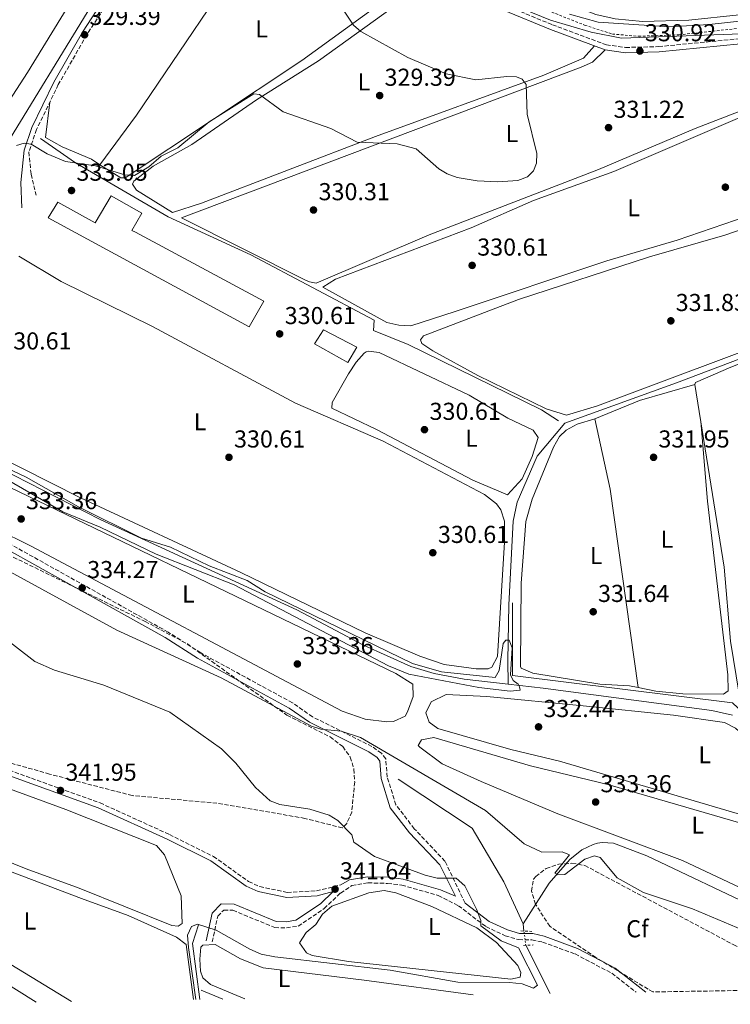
# Model space of a CAD drawing. Units: metres. Extents: x 614994 to 618466, y 4685425 to 4687797.
# Drawn here: x 615648 to 615939, y 4685434 to 4685837 of the extents above; entities that cross this region are included whole.
import ezdxf
from ezdxf.enums import TextEntityAlignment as Align

# ---------------------------------------------------------------- set-up
doc = ezdxf.new("R2010")
doc.units = ezdxf.units.M
doc.header["$MEASUREMENT"] = 0
for name, pattern in [('DGN Style 2', [1.7399219301090239, 1.043953158065414, -0.6959687720436097]), ('DGN Style 3', [2.435890702152634, 1.739921930109024, -0.6959687720436097]), ('DGN Style 5', [1.217945351076317, 0.5219765790327072, -0.6959687720436097])]:
    doc.linetypes.add(name, pattern=pattern)
for name, color, linetype, lineweight in [('Acequia de obra no vista', 4, 'DGN Style 5', 0), ('Acequia sin especificar', 4, 'Continuous', 0), ('Camino', 7, 'DGN Style 3', 0), ('Conducción sin especificar', 7, 'Continuous', 13), ('Cota de punto acotado terreno', 7, 'Continuous', 0), ('Curva de nivel intermedia', 30, 'Continuous', 0), ('Etiqueta de uso rústico', 92, 'Continuous', 0), ('Etiqueta de zona arbolada', 92, 'Continuous', 0), ('Línea de asfalto', 7, 'Continuous', 13), ('Línea de cambio de uso (parcela vista)', 92, 'Continuous', 0), ('Línea de cuneta (fondo)', 4, 'DGN Style 2', 0), ('Margen derecho', 7, 'Continuous', 0), ('Nave industrial', 1, 'Continuous', 13), ('pavimentado', 23, 'Continuous', 0), ('Pontón-alcantarilla (pasos de agua)', 1, 'DGN Style 2', 0), ('Punto acotado terreno (símbolo)', 7, 'Continuous', 0), ('Tubería', 7, 'Continuous', 0), ('Zona arbolada', 92, 'DGN Style 3', 0)]:
    doc.layers.add(name, color=color, linetype=linetype, lineweight=lineweight)
doc.styles.add('Style-Arial', font='arial.ttf')

# ---------------------------------------------------------------- blocks, each defined once
blk = doc.blocks.new('5PATER')
at = {"layer": 'Punto acotado terreno (símbolo)', "linetype": 'Continuous', "lineweight": 0}
h = blk.add_hatch(color=51, dxfattribs=at)
edge = h.paths.add_edge_path()
edge.add_ellipse((0, 0), major_axis=(-0.1095731443231308, -0.1110710700762829), ratio=0.9994222409660317, start_angle=0, end_angle=360)

msp = doc.modelspace()

# ---------------------------------------------------------------- linework, layer by layer
at = {"layer": 'Acequia de obra no vista', "color": 4, "linetype": 'DGN Style 5', "lineweight": 0, "extrusion": (-0.01503770582444642, 0.117093602671059, 0.9930070269726441), "elevation": 539713.2292226759, "flags": 128}
msp.add_lwpolyline([(-1207665.076877985, -4536854.941986013), (-1207665.076877985, -4536860.871412628)], dxfattribs=at)
at = {"layer": 'Acequia sin especificar', "color": 4, "linetype": 'Continuous', "lineweight": 0, "extrusion": (-0.01533400390725645, 0.1174261875816513, 0.9929632212696556), "elevation": 541089.0526953178, "flags": 128}
msp.add_lwpolyline([(-1217366.188873461, -4534103.447596298), (-1217366.188873461, -4534106.403099639)], dxfattribs=at)
at = {"layer": 'Acequia sin especificar', "color": 4, "linetype": 'Continuous', "lineweight": 0, "extrusion": (0.0181132491722624, -0.03579221464876894, 0.999195089847303), "elevation": -156208.6338154874, "flags": 128}
msp.add_lwpolyline([(2665163.707997574, 3899397.305305745), (2665163.707997574, 3899375.118809852)], dxfattribs=at)
at = {"layer": 'Acequia sin especificar', "color": 4, "linetype": 'Continuous', "lineweight": 0, "extrusion": (-0.02515758140514085, 0.01061380287043947, 0.9996271521354705), "elevation": 34579.13279738373, "flags": 128}
msp.add_lwpolyline([(-4556309.127044475, -1253511.258546288), (-4556309.127044474, -1253520.780652148)], dxfattribs=at)
at = {"layer": 'Acequia sin especificar', "color": 4, "linetype": 'Continuous', "lineweight": 0}
for points in [[(615606.5499999998, 4685726.119999999, 328.8300000000018), (615613.04, 4685734.850000001, 328.7200000000012), (615636.3899999997, 4685776.439999999, 328.5899999999965), (615681.4400000004, 4685849.949999999, 328.5599999999977), (615698.6500000004, 4685876.730000001, 328.1999999999971)], [(615847.6500000004, 4685565.230000001, 331.0500000000029), (615829.6100000005, 4685567.24, 331.0800000000018), (615817.4600000001, 4685569.65, 331.2100000000065), (615807.8700000001, 4685572.470000001, 330.9600000000065), (615788.4900000002, 4685581.210000001, 330.9499999999971), (615761.1699999999, 4685595.65, 330.9499999999971), (615680.7000000002, 4685632.600000001, 331.1000000000058), (615645.5800000001, 4685650.529999999, 331.2100000000065), (615598.0599999996, 4685673.58, 330.5299999999988), (615589.1100000005, 4685678.92, 330.0399999999936), (615588.4900000002, 4685683.58, 329.7700000000041), (615589.8399999999, 4685688.380000001, 329.3999999999942), (615594.1799999997, 4685702.970000001, 329.1199999999953), (615600.0999999996, 4685715.800000001, 328.929999999993), (615605.25, 4685724.380000001, 328.8500000000058), (615606.5499999998, 4685726.119999999, 328.8300000000018)], [(616000.3899999997, 4685720.279999999, 331.2899999999936), (615916.5, 4685688.539999999, 331), (615870.7999999998, 4685671.970000001, 331.8399999999965), (615859.5899999999, 4685658.439999999, 329.8699999999953), (615851.3499999996, 4685639.640000001, 329.4799999999959), (615849.7300000006, 4685631.9, 329.6100000000006), (615847.9000000004, 4685597.710000001, 329.8699999999953), (615847.5999999996, 4685574.970000001, 329.8699999999953), (615847.6500000004, 4685565.230000001, 331.0500000000029)], [(615939.4800000006, 4685552.51, 332.0500000000029), (615930.9800000006, 4685554.480000001, 331.7400000000052), (615862.0700000003, 4685563.619999999, 331.0299999999988), (615847.6500000004, 4685565.230000001, 331.0500000000029)], [(615853.7699999996, 4685467.180000001, 338.3899999999995), (615845.9100000003, 4685484.34, 338.0200000000041), (615832.9900000002, 4685506.359999999, 336.820000000007), (615802.6799999997, 4685526.41, 336.0299999999988)], [(615853.7699999996, 4685467.180000001, 338.3899999999995), (615864.5099999999, 4685483.810000001, 336.2700000000041), (615872.8899999997, 4685493.5, 335.6600000000035), (615877.8499999996, 4685497.470000001, 335.3800000000047), (615882.4100000003, 4685499.66, 334.9600000000065), (615884.2800000003, 4685500.199999999, 334.7200000000012), (615886.1399999997, 4685500.449999999, 334.0599999999977), (615890.7400000002, 4685500.15, 333.929999999993), (615904.3700000001, 4685495.07, 333.8000000000029), (615950.8799999999, 4685472.92, 333.929999999993)]]:
    msp.add_polyline3d(points, dxfattribs=at)
at = {"layer": 'Camino', "color": 7, "linetype": 'DGN Style 3', "lineweight": 0}
for points in [[(615731.129999999, 4685890.530000002, 329.9799999999959), (615865.7699999996, 4685834.949999999, 330.3000000000031), (615887.8900000012, 4685826.739999999, 331.0700000000072), (615895.75, 4685825.66, 330.9400000000023), (615909.2800000019, 4685826.010000004, 331.0800000000018), (615950.9299999999, 4685830.059999999, 331.1999999999972), (615975.2199999974, 4685831.030000002, 331.7299999999959), (615997.850000001, 4685830.91, 331.4600000000065), (616029.2399999973, 4685833.220000001, 331.6000000000059), (616047.6700000009, 4685835.330000003, 331.320000000007), (616069.1000000017, 4685839.899999999, 331.9900000000052)], [(615701.9299999987, 4685890.359999999, 329.8899999999995), (615703.0799999975, 4685886.330000003, 329.6300000000046), (615703.7399999968, 4685878.820000002, 329.7599999999949), (615702.2699999984, 4685874, 329.7599999999949), (615694.0899999999, 4685859.840000001, 329.7599999999949), (615675.2800000008, 4685830.899999999, 329.7599999999949), (615663.6099999986, 4685810.480000001, 329.6300000000046), (615654.7100000004, 4685792.080000003, 329.8899999999995), (615651.5499999998, 4685782.940000001, 330.4199999999982), (615652.4699999985, 4685773.820000002, 331.1999999999972), (615654.5100000014, 4685765.239999998, 331.0700000000072)], [(615830.0300000012, 4685475.7, 340.0500000000029), (615821.8299999982, 4685492.830000003, 339.5899999999965), (615809.260000002, 4685506.100000003, 338.4100000000035), (615801.7299999994, 4685515.850000002, 337.3600000000007), (615798.229999999, 4685527.190000002, 336.3099999999977), (615797.5699999997, 4685534.690000001, 335.3999999999942), (615795.8299999986, 4685537.04, 335.270000000004), (615791.9200000014, 4685539.739999998, 335.5299999999988), (615767.6200000006, 4685551.870000003, 335.0000000000001), (615759.4100000008, 4685557.630000001, 334.7400000000052), (615721.8799999976, 4685578.010000004, 334.2200000000011), (615708.5899999995, 4685586.520000001, 334.4799999999959), (615591.0100000021, 4685651.950000001, 333.5599999999978)], [(615638.949999998, 4685531.690000001, 341.7799999999988), (615680.670000002, 4685516.670000004, 341.9100000000036), (615709.109999998, 4685503.730000001, 341.9100000000036), (615727.0499999998, 4685494.790000001, 341.1999999999971), (615741.4800000001, 4685484.510000004, 340.6000000000059), (615746.0100000009, 4685482.430000001, 340.520000000004), (615757.2299999992, 4685480.09, 340.4600000000065), (615769.23, 4685480.690000001, 340.1699999999982), (615779.2300000001, 4685483.109999999, 340.6399999999995)], [(615726.6099999994, 4685459.780000002, 339.7899999999937), (615728.8299999969, 4685470.32, 340.3999999999941), (615731.329999998, 4685472.840000002, 340.3999999999941), (615735.0199999983, 4685472.760000003, 340.3999999999941), (615752.1599999998, 4685465.670000004, 340.3999999999941), (615756.9600000009, 4685465.57, 340.3999999999941), (615761.7600000021, 4685466.27, 340.5500000000029), (615772.4100000005, 4685473.440000002, 340.6999999999972), (615779.0699999991, 4685479.79, 340.6999999999972), (615783.7399999985, 4685482.859999999, 340.5500000000029), (615790.339999999, 4685483.970000001, 340.3999999999941), (615798.3399999987, 4685483.74, 340.0899999999966), (615804.1700000003, 4685483.020000001, 340.0899999999966), (615819.07, 4685478.830000003, 340.0899999999966), (615827.2899999986, 4685474.63, 340.0899999999966), (615838.600000001, 4685466.050000001, 339.7899999999937), (615846.4599999998, 4685462.340000001, 339.4900000000051), (615852.010000002, 4685460.74, 339.3300000000017), (615857.4300000002, 4685460.7, 339.3300000000017), (615861.7399999973, 4685459.730000002, 339.1100000000007), (615875.0700000002, 4685454.88, 338.7299999999959), (615890.0500000003, 4685447, 338.6499999999941), (615900.0700000006, 4685439.24, 338.929999999993)]]:
    msp.add_polyline3d(points, dxfattribs=at)
at = {"layer": 'Conducción sin especificar', "color": 7, "linetype": 'Continuous', "lineweight": 13, "extrusion": (-0.02863869288655245, -0.003779409384869409, 0.9995826835907329), "elevation": -35001.88284763334, "flags": 128}
msp.add_lwpolyline([(-4564603.96059713, 1222943.821698125), (-4564627.119666628, 1222943.821698125), (-4564634.30873353, 1222947.283463147)], dxfattribs=at)
at = {"layer": 'Curva de nivel intermedia', "color": 30, "linetype": 'Continuous', "lineweight": 0, "flags": 128}
for points, elevation in [([(615829.7600000009, 4685851.26), (615865.0099999995, 4685836.81), (615881.6100000005, 4685831.880000001), (615894.010000001, 4685829.519999998), (615965.8000000007, 4685832.07), (616003.3700000017, 4685836.439999999), (616033.0999999996, 4685838.49)], 330.0000000000001), ([(616000.9900000013, 4685842.88), (615929.9000000014, 4685835.079999999), (615913.6500000015, 4685834.039999997), (615884.5200000005, 4685836), (615872.8300000007, 4685839.310000001)], 330.0000000000001), ([(615705.6700000003, 4685781.140000001), (615712.5500000002, 4685784.66), (615725.2700000005, 4685795.250000001), (615743.6200000015, 4685806.750000001), (615745.9100000003, 4685806.390000001), (615755.5800000018, 4685799.380000001), (615775.0500000003, 4685792.579999999), (615785.9500000012, 4685786.869999998), (615802.2400000013, 4685786.300000001), (615809.9900000007, 4685784.180000001), (615819.3000000002, 4685775.970000001), (615822.7600000004, 4685773.970000001), (615826.8000000014, 4685772.489999999), (615834.9599999998, 4685771.090000001), (615843.4600000002, 4685770.750000001), (615851.6299999999, 4685771.31), (615855.5500000003, 4685772.800000001), (615858.0200000004, 4685775.199999998), (615859.2400000006, 4685778.319999999), (615859.3500000001, 4685782.32), (615855.5200000012, 4685798.349999999), (615854.9900000015, 4685810.51), (615853.4500000015, 4685812.630000001), (615851.0800000001, 4685813.609999998), (615847.0900000002, 4685813.81), (615834.4700000003, 4685812.430000001), (615822.2800000019, 4685814.92), (615806.6600000003, 4685821.51), (615787.3500000006, 4685832.149999999), (615784.3399999996, 4685834.789999999), (615779.6900000006, 4685841.74)], 330.0000000000001), ([(615646.5600000009, 4685785.519999999), (615649.5800000007, 4685786.560000001), (615652.54, 4685786.16), (615659.0700000012, 4685782.17), (615666.5400000013, 4685779.019999999), (615678.8300000002, 4685777.199999999), (615690.7599999993, 4685773.569999999), (615694.7600000004, 4685773.359999999), (615700.6800000013, 4685776.899999999), (615705.6700000003, 4685781.140000001)], 330.0000000000001), ([(615640.1900000006, 4685650.27), (615665.4100000003, 4685635.699999999), (615680.7500000002, 4685629.519999999), (615703.6800000009, 4685618.430000001), (615735.5800000015, 4685605.81), (615798.740000001, 4685572.699999998), (615807.1000000006, 4685569.32), (615835.74, 4685563.82), (615848.4600000003, 4685562.329999999), (615852.5799999997, 4685562.760000001), (615852.2800000003, 4685564.2), (615851.820000002, 4685565.25), (615849.6800000007, 4685566.679999999), (615848.6700000004, 4685569.090000001), (615849.3800000013, 4685580.069999999), (615848.0900000016, 4685583.259999999), (615846.660000001, 4685583.230000001), (615845.5700000003, 4685581.84), (615843.980000001, 4685570.840000001), (615842.4100000019, 4685567.939999999), (615820.390000001, 4685570.25), (615808.4900000008, 4685573.749999999), (615748.2200000014, 4685603.019999999), (615740.9500000004, 4685607.609999999), (615725.2700000005, 4685613.699999998), (615709.4900000002, 4685621.32), (615697.6600000015, 4685624.939999999), (615671.9200000013, 4685637.82), (615650.4900000005, 4685649.939999999), (615604.9800000021, 4685671.399999999)], 330.0000000000001), ([(615636.240000001, 4685615.260000001), (615687.5300000019, 4685587.329999999), (615730.2200000016, 4685567.779999998), (615767.2000000003, 4685548.09), (615771.0300000014, 4685546.779999998), (615779.3399999996, 4685545.970000001), (615787.2200000009, 4685543.399999999), (615838.44, 4685513.600000001), (615854.2100000015, 4685499.949999999), (615861.5200000005, 4685496.55), (615869.7400000015, 4685496.619999999), (615872.8100000004, 4685495.449999998), (615866.7599999999, 4685487.939999999), (615868.0300000015, 4685487.260000001), (615870.800000001, 4685487.390000001), (615879.0399999998, 4685493.619999999), (615883.0499999998, 4685494.980000001), (615885.3200000008, 4685494.310000001), (615892.2699999999, 4685485.990000002), (615903.0400000013, 4685480.060000001), (615923.1199999999, 4685473.319999999), (615954.1799999999, 4685460.239999999)], 334.9999999999999), ([(615610.6100000002, 4685608.09), (615654.0100000007, 4685574.449999998), (615662.0900000009, 4685570.930000001), (615682.2300000021, 4685564.88), (615709.250000001, 4685553.84), (615730.3700000013, 4685538.789999999), (615736.2200000007, 4685532.960000001), (615744.3300000001, 4685522.980000001), (615750.2700000011, 4685517.539999999), (615754.2400000007, 4685515.970000002), (615766.4600000004, 4685514.069999999), (615774.4600000002, 4685511.659999999), (615778.040000001, 4685509.480000001), (615783.7100000016, 4685503.579999999), (615784.5200000008, 4685500.56), (615792.9200000005, 4685494.690000001), (615813.700000001, 4685487.140000001), (615818.6000000006, 4685485.949999998), (615826.4100000003, 4685485.880000002), (615829.9000000015, 4685482.800000002), (615834.780000001, 4685473.199999999), (615836.52, 4685468.51), (615836.52, 4685466.399999999), (615844.77, 4685460.199999999), (615851.8900000014, 4685457.350000001), (615859.700000001, 4685442.119999999), (615858.0400000003, 4685440.84), (615853.3799999999, 4685442.659999999), (615848.1800000009, 4685443.149999999), (615827.0600000008, 4685443.33), (615799.4200000004, 4685448.21), (615752.2600000004, 4685453.679999999), (615746.6400000011, 4685454.819999999), (615742.0400000011, 4685456.779999999), (615728.1699999997, 4685464.569999998), (615720.6100000002, 4685467.029999999), (615718.050000001, 4685466.119999998), (615716.530000001, 4685462.600000001), (615716.900000002, 4685457.579999999), (615719.9300000007, 4685436.24)], 340.0000000000001)]:
    msp.add_lwpolyline(points, dxfattribs=dict(at, elevation=elevation))
at = {"layer": 'Línea de asfalto', "color": 7, "linetype": 'Continuous', "lineweight": 13}
msp.add_polyline3d([(615701.8000000013, 4685916.510000002, 329.7599999999949), (615718.2800000012, 4685909.66, 329.8300000000019), (615758.7100000011, 4685891.360000002, 329.8300000000019), (615827.4200000007, 4685862.469999999, 330.3500000000058), (615851.5100000014, 4685851.550000003, 330.5299999999989), (615883.5399999992, 4685839.210000002, 330.6199999999954), (615891.4299999995, 4685837.330000003, 330.6199999999954), (615902.6900000003, 4685836.290000001, 330.699999999997), (615921.6499999991, 4685836.870000003, 330.6199999999954), (616065.8000000004, 4685852.180000001, 331.8000000000029), (616113.6299999988, 4685856.34, 331.5299999999989), (616186.1299999993, 4685863.969999999, 331.8699999999953), (616202.0799999972, 4685864.840000001, 331.9299999999931), (616213.100000001, 4685862.390000001, 331.9299999999931), (616222.6000000006, 4685858.300000001, 332.1499999999942), (616235.4499999986, 4685848.220000001, 332.2700000000041), (616300.9400000015, 4685791.370000003, 333.0899999999966), (616328.9599999995, 4685769.820000002, 333.3399999999965)], dxfattribs=at)
at = {"layer": 'Línea de cambio de uso (parcela vista)', "color": 92, "linetype": 'Continuous', "lineweight": 0, "extrusion": (-0.0801620376709242, 0.1989930257877683, 0.9767168593836568), "elevation": 883369.3197183333, "flags": 128}
msp.add_lwpolyline([(-2322117.593717463, -4020233.794633124), (-2322137.344332643, -4020233.794633124), (-2322160.792159243, -4020231.463983492)], dxfattribs=at)
at = {"layer": 'Línea de cambio de uso (parcela vista)', "color": 92, "linetype": 'Continuous', "lineweight": 0, "extrusion": (-0.02098132918761658, 0.0002482609573445063, 0.9997798368601049), "elevation": -11427.78887122829, "flags": 128}
msp.add_lwpolyline([(-4692632.748399111, 560284.3312781394), (-4692603.9953114, 560291.0034102651), (-4692522.983115656, 560303.3945127848)], dxfattribs=at)
at = {"layer": 'Línea de cambio de uso (parcela vista)', "color": 92, "linetype": 'Continuous', "lineweight": 0, "elevation": 331.4600000000065, "flags": 128}
msp.add_lwpolyline([(615900.8490000004, 4685563.8369), (615900.8499999996, 4685563.83)], dxfattribs=at)
at = {"layer": 'Línea de cambio de uso (parcela vista)', "color": 92, "linetype": 'Continuous', "lineweight": 0}
for points in [[(615518.5809000004, 4685775.611099999, 329.4710999999952), (615522.0700000003, 4685773.949999999, 329.4600000000065), (615546.54, 4685760.07, 329.8500000000058), (615589.2800000003, 4685737.390000001, 329.4499999999971), (615592.29, 4685736.100000001, 329.4499999999971), (615597.2999999998, 4685735.65, 329.4499999999971), (615606.4000000004, 4685739.720000001, 329.4499999999971), (615609.1799999997, 4685743.9, 329.4499999999971), (615634.6600000003, 4685790.350000001, 329.320000000007), (615651.0599999996, 4685815.430000001, 328.7899999999936), (615694.1200000001, 4685885.779999999, 329.1699999999983), (615695.3200000003, 4685887.880000001, 329.1900000000023), (615695.4500000002, 4685892.41, 329.1900000000023), (615692.9699999997, 4685896.74, 329.1900000000023), (615688.25, 4685901.16, 329.1900000000023), (615675.04, 4685910.4, 329.4499999999971), (615642.6700999998, 4685924.530300001, 329.2663999999932)], [(615680.6602999996, 4685777.7005, 329.9100000000035), (615695.5700000003, 4685798.01, 329.2799999999988), (615745.1600000003, 4685871.130000001, 328.9499999999971), (615750.29, 4685880.310000001, 330.0299999999988)], [(615812.2400000002, 4685854.74, 330.1699999999983), (615793.5199999996, 4685842.350000001, 329.6999999999971), (615763.2699999996, 4685820.390000001, 329.5200000000041), (615691, 4685772.34, 329.9100000000035), (615689.2300000006, 4685772.33, 329.9100000000035), (615680.6602999996, 4685777.7005, 329.9100000000035)], [(615883.0099999999, 4685826.27, 330.9199999999983), (615878.5, 4685821.27, 330.2599999999948), (615862.29, 4685814.380000001, 329.8899999999995), (615793.3899999997, 4685789.300000001, 330), (615722.1299999999, 4685761.92, 330.1300000000047), (615710.3600000005, 4685758.180000001, 330.6600000000035), (615695.6600000003, 4685767.26, 330.6600000000035), (615694.0199999996, 4685769.77, 330.6600000000035), (615694.4900000002, 4685771.01, 330.5299999999988), (615702.4800000006, 4685777.050000001, 330.4199999999983), (615718.2000000002, 4685785.949999999, 330), (615744.6600000003, 4685804.210000001, 329.6100000000006), (615770.04, 4685820.230000001, 329.4700000000012), (615815.8300000001, 4685853.25, 330.179999999993)], [(615962.7999999998, 4685828.4, 331.4600000000065), (615965.5499999998, 4685824.32, 331.1900000000023), (615967.5499999998, 4685819.720000001, 331.1900000000023), (615968.7300000006, 4685811.41, 331.1900000000023), (615966.8600000005, 4685809.060000001, 331.0599999999977), (615924.2100000001, 4685792.560000001, 331.0599999999977), (615884.6500000004, 4685775.699999999, 330.8000000000029), (615815.3899999997, 4685749, 330.6699999999983), (615769.1399999997, 4685729.199999999, 330.6699999999983), (615766.3899999997, 4685729.74, 330.6699999999983), (615764.5, 4685730.59, 330.6699999999983), (615714.0199999996, 4685755.939999999, 330.5399999999936), (615877.5599999996, 4685817.65, 330.0099999999948), (615882.1900000004, 4685819.710000001, 330.0299999999988), (615887.3700000001, 4685824.65, 331.070000000007)], [(615807.8700000001, 4685711.850000001, 330.679999999993), (615802.9299999997, 4685712.08, 330.679999999993), (615798.04, 4685713.16, 330.679999999993), (615771.9000000004, 4685727.630000001, 330.5500000000029), (615777.0899999999, 4685730.92, 330.679999999993), (615832.4900000002, 4685751.949999999, 330.5500000000029), (615858.04, 4685763.109999999, 330.5500000000029), (615890.9800000006, 4685774.930000001, 331.1999999999971), (615952.9600000001, 4685801.550000001, 331.070000000007), (615965.6100000005, 4685806.17, 330.8099999999977), (615969.8300000001, 4685806.730000001, 331.1999999999971), (615971.1500000004, 4685806.16, 331.4600000000065), (615973.5, 4685801.74, 331.4600000000065), (615980.2100000001, 4685780.539999999, 331.5899999999965), (615981.2599999999, 4685774.109999999, 331.5899999999965), (615980.9100000003, 4685772.109999999, 331.5899999999965), (615978.5700000003, 4685768.779999999, 331.3300000000018), (615974.0999999996, 4685766.529999999, 331.2100000000065), (615916.8300000001, 4685746.859999999, 330.679999999993), (615888.0599999996, 4685738.359999999, 330.5399999999936), (615826.0300000003, 4685717.65, 330.1499999999942), (615807.8700000001, 4685711.850000001, 330.679999999993)], [(615680.6602999996, 4685777.7005, 329.9100000000035), (615677.1200000001, 4685779.92, 329.9100000000035), (615665.2100000001, 4685785.039999999, 330.1699999999983), (615658.3300000001, 4685788.890000001, 329.7799999999988), (615660.1600000003, 4685803.34, 329.7299999999959)], [(615871.5999999996, 4685675.220000001, 331.7299999999959), (615863.2400000002, 4685677.789999999, 331.7299999999959), (615835.2300000006, 4685691.430000001, 331.7299999999959), (615816.7999999998, 4685701.529999999, 331.7299999999959), (615812.3200000003, 4685704.51, 331.7299999999959), (615811.7999999998, 4685706.130000001, 331.8600000000006), (615813.0499999998, 4685707.66, 331.8600000000006), (615851.9600000001, 4685722.560000001, 331.5500000000029), (615905.5099999999, 4685740, 331.070000000007), (615936.3300000001, 4685748.82, 331.1999999999971), (615969.6799999997, 4685760.279999999, 331.5599999999977), (615974.8899999997, 4685761.810000001, 331.7299999999959), (615979.4299999997, 4685761.850000001, 331.9900000000052), (615984.1600000003, 4685760.09, 332.1100000000006), (615991.1200000001, 4685738.949999999, 332.6999999999971), (615993.2300000006, 4685722.58, 332.7700000000041), (615991.9500000002, 4685720.279999999, 332.7700000000041), (615984.2800000003, 4685716.02, 332.3800000000047), (615965.3600000005, 4685709.529999999, 331.9900000000052), (615884.2100000001, 4685679.08, 331.5899999999965), (615871.5999999996, 4685675.220000001, 331.7299999999959)], [(615623.9699999997, 4685665.949999999, 330.9400000000023), (615672.75, 4685641.41, 330.6600000000035), (615738.2699999996, 4685610.930000001, 330.9400000000023), (615789.1399999997, 4685586.289999999, 330.4900000000052), (615811.5999999996, 4685576.689999999, 330.2700000000041), (615821.4400000004, 4685573.310000001, 330.2799999999988), (615834.54, 4685571.529999999, 330.1499999999942), (615839.5199999996, 4685571.550000001, 330.1499999999942), (615841.04, 4685572.15, 330.1499999999942), (615843.3399999999, 4685576.5, 330.1499999999942), (615846.1799999997, 4685623.310000001, 330.4199999999983), (615846.1600000003, 4685631.970000001, 330.4199999999983), (615844.6900000004, 4685636.49, 330.4199999999983), (615842.8799999999, 4685639.01, 330.4199999999983), (615837.9299999997, 4685642.76, 330.4199999999983), (615796.4800000006, 4685664.600000001, 330.5500000000029), (615760.6100000005, 4685680.220000001, 330.5500000000029), (615702.1900000004, 4685711.550000001, 330.5500000000029), (615664.8300000001, 4685729.99, 330.679999999993), (615647.4199999999, 4685740.289999999, 331.070000000007)], [(615924.0099999999, 4685687.850000001, 331.5599999999977), (615924.2999999998, 4685688.680000001, 331.5599999999977), (615938.75, 4685694.930000001, 331.6600000000035), (615966.6600000003, 4685705.779999999, 332.2200000000012), (615971.5199999996, 4685706.9, 332.6000000000058), (615974.4400000004, 4685706.930000001, 332.6100000000006), (615975.0599999996, 4685705.640000001, 332.6100000000006), (615975.3499999996, 4685702.859999999, 332.6100000000006), (615973.8499999996, 4685665.039999999, 332.6100000000006), (615971.54, 4685638.859999999, 332.6100000000006), (615967.5300000003, 4685547.619999999, 332.6999999999971), (615967.1500000004, 4685542.390000001, 332.6100000000006), (615966.0099999999, 4685539.59, 332.3500000000058), (615962.7199999997, 4685541.09, 332.3500000000058), (615950.1100000005, 4685550.180000001, 332.5), (615945.8700000001, 4685554.380000001, 332.4799999999959), (615943.1100000005, 4685558.600000001, 332.3800000000047), (615942.2300000006, 4685561.100000001, 332.3500000000058), (615938.6699999999, 4685582.890000001, 332.3500000000058), (615936.0800000001, 4685613.130000001, 332.3500000000058), (615924.0099999999, 4685687.850000001, 331.5599999999977)], [(615847.4199999999, 4685642.74, 330.9400000000023), (615833.1600000003, 4685648.609999999, 330.9400000000023), (615793.8099999996, 4685669.42, 330.5500000000029), (615775.4800000006, 4685678.08, 330.5500000000029), (615775.6799999997, 4685680.51, 330.5500000000029), (615782.3499999996, 4685692.119999999, 330.5099999999948), (615785.5099999999, 4685696.930000001, 330.4100000000035), (615788.79, 4685700.630000001, 330.2899999999936), (615789.5700000003, 4685701.189999999, 330.2799999999988), (615790.5899999999, 4685701.480000001, 330.2799999999988), (615794.8499999996, 4685700.869999999, 330.2799999999988), (615831.6699999999, 4685683.449999999, 330.2799999999988), (615847.6100000005, 4685674.060000001, 330.2799999999988), (615857.8799999999, 4685669.130000001, 330.2799999999988), (615859.9299999997, 4685666.180000001, 330.5500000000029), (615857.5499999998, 4685658.310000001, 330.5500000000029), (615853.3799999999, 4685649.230000001, 330.5399999999936), (615847.4199999999, 4685642.74, 330.9400000000023)], [(615900.8490000004, 4685563.8369, 331.4581000000035), (615897.3300000001, 4685564.539999999, 331.3300000000018), (615885.1900000004, 4685565.210000001, 330.929999999993), (615857.79, 4685569.75, 330.929999999993), (615852.9500000002, 4685571.800000001, 330.679999999993), (615852.6900000004, 4685572.51, 330.6699999999983), (615852.9500000002, 4685606.560000001, 330.6699999999983), (615854.9400000004, 4685631.789999999, 330.6699999999983), (615857.54, 4685640.9, 330.6699999999983), (615866.1699999999, 4685662.17, 330.6699999999983), (615868.7000000002, 4685666.480000001, 330.6699999999983), (615871.4500000002, 4685669.15, 330.6699999999983), (615875.8600000005, 4685671.539999999, 330.6699999999983), (615883.0899999999, 4685673.82, 331.0599999999977)], [(615926.4600000001, 4685672.67, 331.7200000000012), (615929.3099999996, 4685640.100000001, 331.7200000000012), (615937.6100000005, 4685568.99, 331.8500000000058), (615937.7300000006, 4685562.52, 331.7200000000012), (615935.8200000003, 4685561.180000001, 331.7200000000012), (615919.1100000005, 4685561.279999999, 331.7200000000012), (615908.04, 4685562.4, 331.7200000000012), (615900.8490000004, 4685563.8369, 331.4581000000035)], [(615798.0700000003, 4685549.779999999, 332.9400000000023), (615789.2199999997, 4685550.859999999, 333.070000000007), (615779.7599999999, 4685554.199999999, 333.0800000000018), (615652.2400000002, 4685621.880000001, 332.9400000000023), (615638.3600000005, 4685628.57, 332.8000000000029), (615605.0199999996, 4685646.74, 333.1900000000023), (615583.5199999996, 4685659.42, 333.070000000007), (615585.2599999999, 4685664.460000001, 333.070000000007), (615588.2199999997, 4685666.680000001, 333.070000000007), (615591.2800000003, 4685667.539999999, 333.070000000007), (615594.9000000004, 4685667.550000001, 333.070000000007), (615599.6900000004, 4685666.109999999, 333.070000000007), (615612.6600000003, 4685660.619999999, 333.070000000007), (615801.7599999999, 4685569.59, 332.8000000000029), (615808.7000000002, 4685565.24, 332.9400000000023), (615808.7999999998, 4685560.230000001, 332.820000000007), (615806.4900000002, 4685553.92, 332.8000000000029), (615805.4800000006, 4685552.119999999, 332.9400000000023), (615800.8200000003, 4685549.960000001, 332.929999999993), (615798.0700000003, 4685549.779999999, 332.9400000000023)], [(615712.6799999997, 4685466.279999999, 341.1999999999971), (615710.0800000001, 4685466.480000001, 341.1999999999971), (615672.1600000003, 4685481.84, 341.1999999999971), (615650.5199999996, 4685489.65, 340.8000000000029), (615522.9000000004, 4685541.430000001, 341.5899999999965), (615522.2699999996, 4685545.91, 341.1999999999971), (615522.8700000001, 4685550.869999999, 341.070000000007), (615526.2199999997, 4685562.439999999, 341.1999999999971), (615527.8099999996, 4685563.960000001, 341.1999999999971), (615531.5, 4685563.880000001, 341.3300000000018), (615544.4000000004, 4685559.890000001, 341.3300000000018), (615602.9699999997, 4685538.390000001, 341.5899999999965), (615633.7999999998, 4685525.960000001, 341.1999999999971), (615666.6900000004, 4685513.980000001, 341.070000000007), (615703.79, 4685499.279999999, 341.1999999999971), (615707.0700000003, 4685495.480000001, 341.1999999999971), (615713.9199999999, 4685478.65, 341.1999999999971), (615714.2400000002, 4685467.289999999, 341.1999999999971), (615712.6799999997, 4685466.279999999, 341.1999999999971)], [(615989.4199999999, 4685499.5, 332.9400000000023), (615971.9600000001, 4685503.33, 332.8000000000029), (615868.7199999997, 4685533.730000001, 332.4100000000035), (615848.7800000003, 4685538.52, 332.2799999999988), (615818.9400000004, 4685547.039999999, 332.5399999999936), (615815.3600000005, 4685549.65, 332.5399999999936), (615814.0300000003, 4685553.57, 332.5399999999936), (615816.2100000001, 4685557.980000001, 332.5399999999936), (615822.29, 4685560.949999999, 332.5), (615838.9600000001, 4685560.24, 332.3300000000018), (615878.3399999999, 4685556.439999999, 332.25), (615915.3200000003, 4685552.560000001, 332.1399999999995), (615936.2199999997, 4685549.5, 332.4100000000035), (615940.7100000001, 4685547.300000001, 332.4100000000035), (615964.7800000003, 4685525.369999999, 332.3099999999977), (615988.3499999996, 4685501.730000001, 332.9400000000023), (615989.4199999999, 4685499.5, 332.9400000000023)], [(615986.8200000003, 4685463.33, 333.8500000000058), (615981.9600000001, 4685463.470000001, 333.8500000000058), (615919.04, 4685493.08, 334.2299999999959), (615867.9699999997, 4685512.180000001, 333.8500000000058), (615836.6699999999, 4685525.480000001, 333.5899999999965), (615820.6200000001, 4685532.699999999, 333.6199999999953), (615811.5599999996, 4685539.439999999, 333.9600000000065), (615810.8899999997, 4685540.189999999, 333.9799999999959), (615812.2599999999, 4685542.480000001, 333.9799999999959), (615817.2400000002, 4685543.430000001, 333.9799999999959), (615856.8700000001, 4685531.850000001, 333.8500000000058), (615888.5099999999, 4685524.16, 333.4600000000065), (615994.9299999997, 4685493.279999999, 333.7200000000012), (615995.5999999996, 4685489.630000001, 333.7200000000012), (615994.8700000001, 4685484.689999999, 333.7200000000012), (615989.7800000003, 4685465.76, 333.8699999999953), (615988.9699999997, 4685464.49, 333.8500000000058), (615986.8200000003, 4685463.33, 333.8500000000058)], [(615668.9900000002, 4685435.390000001, 340.3399999999965), (615583.1600000003, 4685487.630000001, 340.1499999999942), (615524.0199999996, 4685525.4, 340.8000000000029), (615521.2199999997, 4685528.380000001, 340.6699999999983), (615522.0099999999, 4685530.869999999, 340.6699999999983), (615524.2599999999, 4685532.359999999, 340.6699999999983), (615525.79, 4685532.710000001, 340.6699999999983), (615530.7300000006, 4685531.960000001, 340.6699999999983), (615543.79, 4685527.84, 340.6699999999983), (615590.0800000001, 4685509.07, 340.6699999999983), (615673.0599999996, 4685477.58, 340.7200000000012), (615692.2199999997, 4685470.67, 340.1499999999942), (615711.9600000001, 4685461.730000001, 340.1499999999942), (615715.9699999997, 4685458.789999999, 340.1499999999942), (615718.8899999997, 4685436.220000001, 340.2200000000012)], [(615602.7999999998, 4685434.289999999, 340.6699999999983), (615581.8899999997, 4685445.189999999, 340.5500000000029), (615543.2999999998, 4685466.220000001, 341.2100000000065), (615523.0300000003, 4685476.57, 341.0800000000018), (615508.9000000004, 4685485.119999999, 340.820000000007), (615507.6299999999, 4685488.539999999, 340.9499999999971), (615507.6600000003, 4685493.550000001, 340.8800000000047), (615512.3499999996, 4685517.800000001, 340.820000000007), (615514.5700000003, 4685518.539999999, 340.9499999999971), (615517.8099999996, 4685517.970000001, 341.0800000000018), (615526.9699999997, 4685513.77, 341.1900000000023), (615542.5199999996, 4685503.720000001, 341.2100000000065), (615571.3099999996, 4685487.27, 340.9100000000035), (615654.5999999996, 4685435.15, 340.9100000000035)], [(615796.9699999997, 4685480.789999999, 340.3000000000029), (615790.6500000004, 4685479.949999999, 340.3000000000029), (615775.4900000002, 4685474.369999999, 340.3000000000029), (615771.6399999997, 4685471.189999999, 340.1499999999942), (615768.9299999997, 4685466.930000001, 340.1499999999942), (615765.0199999996, 4685463.699999999, 340), (615762.3200000003, 4685459.480000001, 340), (615765.1500000004, 4685455.279999999, 340.1100000000006), (615767.4699999997, 4685454.199999999, 340.1499999999942), (615782.3200000003, 4685451.84, 340.2299999999959), (615848.7400000002, 4685444.51, 340.3699999999953), (615852.6399999997, 4685445.4, 340.3000000000029), (615852.8899999997, 4685447.27, 340.4499999999971), (615851.5999999996, 4685450.16, 340.3000000000029), (615842.8399999999, 4685459.630000001, 340.4499999999971), (615834.8099999996, 4685465.57, 340.4499999999971), (615816.4500000002, 4685474.230000001, 340.4499999999971), (615801.7800000003, 4685479.890000001, 340.3500000000058), (615796.9699999997, 4685480.789999999, 340.3000000000029)], [(615833.4000000004, 4685438.130000001, 339.6499999999942), (615788.7800000003, 4685444.210000001, 339.5399999999936), (615747.3700000001, 4685449.24, 340.1499999999942), (615738.0899999999, 4685452.949999999, 339.7700000000041), (615727.8499999996, 4685458.779999999, 339.8500000000058), (615722.75, 4685458.480000001, 339.6999999999971), (615721.9800000006, 4685457.680000001, 339.6900000000023), (615721.54, 4685452.82, 339.6900000000023), (615721.8499999996, 4685447.869999999, 339.6900000000023), (615722.7599999999, 4685445.109999999, 339.6900000000023), (615725.9000000004, 4685442.33, 339.6900000000023), (615739.9299999997, 4685436.57, 339.6300000000047)]]:
    msp.add_polyline3d(points, dxfattribs=at)
at = {"layer": 'Línea de cuneta (fondo)', "color": 4, "linetype": 'DGN Style 2', "lineweight": 0}
msp.add_polyline3d([(615702.54, 4685907.949999999, 328.4700000000012), (615746.4800000006, 4685889.82, 329.1199999999953), (615787.0700000003, 4685874, 329.1199999999953), (615810.1600000003, 4685863.100000001, 329.3800000000047), (615838.4800000006, 4685852.460000001, 329.5099999999948), (615859.0199999996, 4685842.689999999, 329.5099999999948), (615878.9800000006, 4685834.789999999, 329.5099999999948), (615890.3200000003, 4685831.16, 329.5099999999948), (615901.0300000003, 4685830.24, 329.6499999999942), (615917.5199999996, 4685830.82, 329.7799999999988), (616023.8799999999, 4685842.350000001, 329.9100000000035), (616136.7599999999, 4685851.4, 330.5599999999977), (616192.4100000003, 4685857.720000001, 330.8300000000018), (616207.8499999996, 4685857.51, 331.2200000000012), (616212.75, 4685856.27, 331.2200000000012), (616233.5099999999, 4685842.039999999, 331.7400000000052), (616253.1600000003, 4685822.060000001, 331.8699999999953), (616284.5999999996, 4685797.34, 332.0099999999948), (616321.6699999999, 4685765.789999999, 332.3999999999942)], dxfattribs=at)
at = {"layer": 'Margen derecho', "color": 7, "linetype": 'Continuous', "lineweight": 0}
for points in [[(615699.899999999, 4685917.31, 329.5000000000001), (615696.0799999969, 4685903.410000001, 330.1499999999942), (615701.0700000003, 4685885.960000001, 329.6300000000046), (615701.6700000016, 4685879.040000001, 329.7599999999949), (615700.3799999997, 4685874.82, 329.7599999999949), (615692.3500000008, 4685860.910000001, 329.7599999999949), (615673.5300000006, 4685831.970000001, 329.7599999999949), (615661.8000000004, 4685811.430000001, 329.6300000000046), (615652.8199999994, 4685792.860000002, 329.8899999999995), (615649.6200000008, 4685783.600000003, 330.4199999999982), (615648.260000002, 4685770.480000001, 331.3300000000017), (615648.6199999995, 4685760.13, 331.0700000000072)], [(616069.4799999995, 4685837.800000002, 331.9900000000052), (616048.0199999996, 4685833.220000001, 331.320000000007), (616029.4499999996, 4685831.090000002, 331.6000000000059), (615997.9299999991, 4685828.77, 331.4600000000065), (615975.2499999988, 4685828.899999999, 331.7299999999959), (615951.0799999975, 4685827.930000001, 331.1999999999972), (615909.4200000004, 4685823.870000003, 331.0800000000018), (615895.6299999994, 4685823.520000001, 330.9400000000023), (615887.3700000005, 4685824.649999999, 331.0700000000072), (615864.9899999973, 4685832.960000004, 330.3000000000031), (615730.4299999994, 4685888.510000004, 329.9799999999959)], [(615589.7699999994, 4685649.760000003, 333.5599999999978), (615707.2999999997, 4685584.360000002, 334.4799999999959), (615720.6000000013, 4685575.850000001, 334.2200000000011), (615758.0799999986, 4685555.480000001, 334.7400000000052), (615766.3299999987, 4685549.7, 335.0000000000001), (615790.6400000006, 4685537.57, 335.5299999999988), (615794.0499999993, 4685535.210000002, 335.270000000004), (615795.12, 4685533.760000004, 335.3999999999942), (615795.739999997, 4685526.7, 336.3099999999977), (615799.4600000007, 4685514.680000001, 337.3600000000007), (615807.350000001, 4685504.460000004, 338.4100000000035), (615819.7499999994, 4685491.370000001, 339.5899999999965), (615826.1900000012, 4685478.470000001, 340.0899999999966), (615819.9799999996, 4685481.170000002, 340.0899999999966), (615804.6700000009, 4685485.480000001, 340.0899999999966), (615798.5300000008, 4685486.239999999, 340.0899999999966), (615790.1700000013, 4685486.480000001, 340.3999999999941), (615782.8099999987, 4685485.24, 340.5500000000029), (615779.2300000001, 4685483.109999999, 340.6399999999995)], [(615638.3099999987, 4685529.680000001, 341.7799999999988), (615679.8799999985, 4685514.720000001, 341.9100000000036), (615708.1999999983, 4685501.830000003, 341.9100000000036), (615725.9699999979, 4685492.980000001, 341.1999999999971), (615740.4200000007, 4685482.680000001, 340.6000000000059), (615745.3500000014, 4685480.410000003, 340.520000000004), (615757.0700000006, 4685477.969999999, 340.4600000000065), (615769.5899999997, 4685478.600000001, 340.1699999999982), (615776.1299999978, 4685480.440000003, 340.6999999999972), (615770.8399999992, 4685475.390000002, 340.6999999999972), (615760.839999999, 4685468.660000001, 340.5500000000029), (615756.8099999991, 4685468.070000002, 340.3999999999941), (615752.6900000018, 4685468.160000001, 340.3999999999941), (615735.539999999, 4685475.250000001, 340.3999999999941), (615730.3099999987, 4685475.36, 340.3999999999941), (615726.5300000012, 4685471.559999999, 340.3999999999941), (615724.1700000009, 4685460.290000001, 339.7899999999937)], [(615830.0300000012, 4685475.7, 340.0500000000029), (615839.9100000008, 4685468.190000002, 339.7899999999937), (615847.3500000017, 4685464.690000001, 339.4900000000051), (615852.3699999996, 4685463.239999999, 339.3300000000017), (615857.7199999985, 4685463.200000001, 339.3300000000017), (615862.4499999981, 4685462.140000002, 339.1100000000007), (615876.0799999982, 4685457.170000004, 338.7299999999959), (615891.4099999993, 4685449.11, 338.6499999999941), (615904.0699999994, 4685439.300000003, 339.0099999999948)]]:
    msp.add_polyline3d(points, dxfattribs=at)
at = {"layer": 'Nave industrial', "color": 1, "linetype": 'Continuous', "lineweight": 13}
for points in [[(615697.7800000003, 4685757.939999999, 335.1600000000035), (615693.75, 4685750.730000001, 335.3000000000029), (615695.1500000004, 4685750.16, 335.9499999999971), (615747.6699999999, 4685721.859999999, 336.0800000000018), (615741.6399999997, 4685711.390000001, 336.2100000000065), (615659.4699999997, 4685756.02, 335.820000000007), (615663.4600000001, 4685762.380000001, 335.820000000007), (615678.6900000004, 4685753.949999999, 335.3000000000029), (615685.25, 4685764.980000001, 334.5099999999948)], [(615785.6900000004, 4685703.130000001, 333.8500000000058), (615782.04, 4685696.83, 333.8500000000058), (615768.3700000001, 4685704.439999999, 333.8500000000058), (615772.0800000001, 4685710.230000001, 333.7200000000012)]]:
    msp.add_polyline3d(points, close=True, dxfattribs=at)
for points in [[(615741.6399999997, 4685711.390000001, 336.2100000000065), (615659.4699999997, 4685756.02, 335.820000000007), (615663.4600000001, 4685762.380000001, 335.820000000007), (615678.6900000004, 4685753.949999999, 335.3000000000029), (615685.25, 4685764.980000001, 334.5099999999948), (615697.7800000003, 4685757.939999999, 335.1600000000035), (615693.75, 4685750.730000001, 335.3000000000029), (615695.1500000004, 4685750.16, 335.9499999999971), (615747.6699999999, 4685721.859999999, 336.0800000000018), (615741.6399999997, 4685711.390000001, 336.2100000000065)], [(615782.04, 4685696.83, 333.8500000000058), (615768.3700000001, 4685704.439999999, 333.8500000000058), (615772.0800000001, 4685710.230000001, 333.7200000000012), (615785.6900000004, 4685703.130000001, 333.8500000000058), (615782.04, 4685696.83, 333.8500000000058)]]:
    msp.add_polyline3d(points, dxfattribs=at)
at = {"layer": 'pavimentado', "color": 23, "linetype": 'Continuous', "lineweight": 0}
msp.add_polyline3d([(616366.9100000011, 4685734.23, 333.3699999999953), (616332.3700000008, 4685767.199999998, 333.3699999999953), (616331.7300000016, 4685767.690000002, 333.0399999999936), (616328.9600000001, 4685769.82, 333.3399999999965), (616300.9400000019, 4685791.370000003, 333.0899999999965), (616235.449999999, 4685848.219999999, 332.2700000000041), (616222.600000001, 4685858.3, 332.1499999999942), (616213.1000000016, 4685862.390000001, 331.929999999993), (616202.0799999976, 4685864.84, 331.929999999993), (616186.1299999997, 4685863.969999998, 331.8699999999953), (616113.6299999993, 4685856.34, 331.5299999999988), (616065.8000000009, 4685852.180000001, 331.8000000000029), (615921.6499999996, 4685836.870000001, 330.6199999999953), (615902.6900000008, 4685836.29, 330.6999999999971), (615891.4299999999, 4685837.330000003, 330.6199999999953), (615883.5399999998, 4685839.210000001, 330.6199999999953), (615851.510000002, 4685851.550000002, 330.5299999999988), (615827.4200000011, 4685862.469999999, 330.3500000000058), (615758.7100000016, 4685891.36, 329.8300000000018), (615718.2800000017, 4685909.66, 329.8300000000018), (615701.8000000018, 4685916.510000001, 329.5), (615699.8999999996, 4685917.309999999, 329.75), (615612.5500000009, 4685953.649999999, 329.3899999999995)], dxfattribs=at)
at = {"layer": 'Pontón-alcantarilla (pasos de agua)', "color": 1, "linetype": 'DGN Style 2', "lineweight": 0, "elevation": 339.0399999999936, "flags": 128}
msp.add_lwpolyline([(615852.8899999997, 4685464.32), (615857.5800000001, 4685464.109999999)], dxfattribs=at)
at = {"layer": 'Pontón-alcantarilla (pasos de agua)', "color": 1, "linetype": 'DGN Style 2', "lineweight": 0, "extrusion": (0.1303330911363904, 0.004949357916190077, 0.9914579109629672), "elevation": 103792.8203666528, "flags": 128}
msp.add_lwpolyline([(4658713.63981883, -786391.0643474773), (4658713.63981883, -786395.051251038)], dxfattribs=at)
at = {"layer": 'Tubería', "color": 7, "linetype": 'Continuous', "lineweight": 0}
for points in [[(615656.3299999991, 4685788.38, 329.8500000000058), (615670.6000000008, 4685778.420000001, 330), (615708.600000001, 4685756.449999999, 330.6600000000035), (615742.3999999992, 4685740.78, 330.6100000000006), (615792.8200000004, 4685714.080000001, 330.6100000000006), (615792.5399999989, 4685709.899999999, 330.5200000000041), (615806.7199999989, 4685704.11, 331.3399999999965), (615861.3299999988, 4685677.390000001, 331.5599999999977), (615868.269999999, 4685672.960000001, 331.1600000000035)], [(616003.8099999982, 4685490.91, 333.5800000000018), (616004.1599999992, 4685496.780000002, 333.3800000000047), (615939.5399999999, 4685557.640000002, 332.179999999993), (615849.5100000014, 4685568.789999999, 330.0899999999965), (615849.4699999989, 4685598.520000001, 330.4799999999959)]]:
    msp.add_polyline3d(points, dxfattribs=at)
at = {"layer": 'Zona arbolada', "color": 92, "linetype": 'DGN Style 3', "lineweight": 0}
for points in [[(615645.2000000002, 4685617.180000001, 339.0200000000041), (615699.1200000001, 4685590.850000001, 338.6499999999942), (615716.4500000002, 4685581.680000001, 338.9400000000023), (615757.1399999997, 4685552.560000001, 340.570000000007), (615774.7800000003, 4685543.66, 340.9400000000023), (615779.9800000006, 4685539.699999999, 341.0899999999965), (615783.0800000001, 4685535.4, 341.3000000000029), (615784.5599999996, 4685530.480000001, 341.5800000000018), (615784.8799999999, 4685525.279999999, 341.8999999999942), (615783.6799999997, 4685512.91, 342.8999999999942), (615781.6200000001, 4685508.279999999, 343.3800000000047), (615779.7800000003, 4685506.449999999, 343.4499999999971), (615764.5099999999, 4685510.34, 343.4499999999971), (615728.5099999999, 4685516.550000001, 343.7200000000012), (615693.8799999999, 4685519.67, 344.2400000000052), (615660.04, 4685528.470000001, 345.6300000000047), (615625.2199999997, 4685538.310000001, 345.8099999999977)], [(615645.2000000002, 4685617.180000001, 339.0200000000041), (615699.1200000001, 4685590.850000001, 338.6499999999942), (615716.4500000002, 4685581.680000001, 338.9400000000023), (615757.1399999997, 4685552.560000001, 340.570000000007), (615774.7800000003, 4685543.66, 340.9400000000023), (615779.9800000006, 4685539.699999999, 341.0899999999965), (615783.0800000001, 4685535.4, 341.3000000000029), (615784.5599999996, 4685530.480000001, 341.5800000000018), (615784.8799999999, 4685525.279999999, 341.8999999999942), (615783.6799999997, 4685512.91, 342.8999999999942), (615781.6200000001, 4685508.279999999, 343.3800000000047), (615779.7800000003, 4685506.449999999, 343.4499999999971), (615764.5099999999, 4685510.34, 343.4499999999971), (615728.5099999999, 4685516.550000001, 343.7200000000012), (615693.8799999999, 4685519.67, 344.2400000000052), (615660.04, 4685528.470000001, 345.6300000000047), (615625.2199999997, 4685538.310000001, 345.8099999999977)], [(615906.8899999997, 4685439.350000001, 338.8999999999942), (615904.9000000004, 4685440.49, 338.8500000000058), (615883.6200000001, 4685453.430000001, 338.8500000000058), (615864.7000000002, 4685466.189999999, 338.8500000000058), (615858.8499999996, 4685475.24, 338.7400000000052), (615857.25, 4685480.57, 338.5200000000041), (615858.1100000005, 4685485.470000001, 338.2899999999936), (615858.9800000006, 4685486.619999999, 338.2400000000052), (615863.2599999999, 4685489.810000001, 338.0800000000018), (615868.3600000005, 4685491.58, 337.9100000000035), (615873.79, 4685491.980000001, 337.7599999999948), (615879.0300000003, 4685491.07, 337.6600000000035), (615939.79, 4685458.720000001, 337.6300000000047), (615967.04, 4685446.109999999, 337.6300000000047), (615980.3700000001, 4685440.57, 337.6300000000047)]]:
    msp.add_polyline3d(points, dxfattribs=at)
msp.add_polyline3d([(615980.3700000001, 4685440.57, 337.6300000000047), (615906.8899999997, 4685439.350000001, 338.8999999999942), (615904.9000000004, 4685440.49, 338.8500000000058), (615883.6200000001, 4685453.430000001, 338.8500000000058), (615864.7000000002, 4685466.189999999, 338.8500000000058), (615858.8499999996, 4685475.24, 338.7400000000052), (615857.25, 4685480.57, 338.5200000000041), (615858.1100000005, 4685485.470000001, 338.2899999999936), (615858.9800000006, 4685486.619999999, 338.2400000000052), (615863.2599999999, 4685489.810000001, 338.0800000000018), (615868.3600000005, 4685491.58, 337.9100000000035), (615873.79, 4685491.980000001, 337.7599999999948), (615879.0300000003, 4685491.07, 337.6600000000035), (615939.79, 4685458.720000001, 337.6300000000047), (615967.04, 4685446.109999999, 337.6300000000047)], close=True, dxfattribs=at)

# ---------------------------------------------------------------- block references
at = {"layer": 'Punto acotado terreno (símbolo)', "color": 7, "linetype": 'Continuous', "lineweight": 0, "xscale": 10, "yscale": 10, "zscale": 10}
for p in [(615674.36, 4685830.859999999, 329.3899999999999), (615901.5899999985, 4685824.2, 330.9100000000035), (615795.1099999989, 4685805.989999998, 329.3899999999999), (615888.7499999995, 4685792.88, 331.2200000000012), (615936.5599999977, 4685768.510000004, 331.2200000000012), (615669.02, 4685767.149999999, 333.0500000000034), (615768.0300000019, 4685759.180000002, 330.3000000000034), (615832.9400000015, 4685736.520000001, 330.610000000001), (615914.2499999984, 4685713.850000001, 331.8300000000022), (615754.1700000014, 4685708.510000002, 330.610000000001), (615813.4299999983, 4685669.340000001, 330.610000000001), (615733.4299999991, 4685658.030000003, 330.610000000001), (615907.1799999987, 4685658.030000003, 331.9499999999975), (615648.3999999983, 4685632.809999999, 333.360000000001), (615816.8500000003, 4685618.989999998, 330.610000000001), (615673.3799999986, 4685604.609999999, 334.2700000000045), (615882.4699999986, 4685594.850000003, 331.6399999999999), (615761.4299999991, 4685573.5, 333.360000000001), (615860.1099999979, 4685547.770000001, 332.4400000000023), (615664.5199999984, 4685521.739999998, 341.9499999999971), (615883.4699999979, 4685517.02, 333.360000000001), (615776.8599999986, 4685481.390000001, 341.6399999999995)]:
    msp.add_blockref('5PATER', p, dxfattribs=at)

# ---------------------------------------------------------------- texts
at = {"layer": 'Cota de punto acotado terreno', "color": 7, "linetype": 'Continuous', "lineweight": 0, "style": 'Style-Arial'}
for s, p in [('329.39', (615676.3400000007, 4685834.859999999, 329.3899999999995)), ('330.92', (615903.6400000007, 4685828.199999999, 330.9100000000035)), ('329.39', (615797.1000000008, 4685809.989999998, 329.3899999999995)), ('331.22', (615890.8000000018, 4685796.88, 331.2200000000012)), ('333.05', (615671.010000002, 4685771.149999998, 333.0500000000029)), ('330.31', (615770.1099999989, 4685763.180000001, 330.3000000000029)), ('330.61', (615835.0200000008, 4685740.52, 330.6100000000006)), ('331.83', (615916.2300000016, 4685717.850000002, 331.8300000000018)), ('330.61', (615756.2500000007, 4685712.510000003, 330.6100000000006)), ('330.61', (615639.8700000015, 4685702.13, 330.6100000000006)), ('330.61', (615815.510000002, 4685673.340000001, 330.6100000000006)), ('330.61', (615735.5100000026, 4685662.030000002, 330.6100000000006)), ('331.95', (615909.1599999995, 4685662.030000002, 331.9499999999971)), ('333.36', (615650.3900000004, 4685636.809999999, 333.3600000000006)), ('330.61', (615818.9299999997, 4685622.989999999, 330.6100000000006)), ('334.27', (615675.4299999988, 4685608.609999999, 334.2700000000041)), ('331.64', (615884.4499999996, 4685598.850000001, 331.6399999999995)), ('333.36', (615763.4099999999, 4685577.500000001, 333.3600000000006)), ('332.44', (615862.1000000021, 4685551.770000001, 332.4400000000023)), ('341.95', (615666.5100000026, 4685525.739999999, 341.9499999999971)), ('333.36', (615885.4499999986, 4685521.02, 333.3600000000006)), ('341.64', (615778.8399999995, 4685485.390000002, 341.6399999999995))]:
    msp.add_text(s, height=7.000000000000002, dxfattribs=at).set_placement(p)
at = {"layer": 'Etiqueta de uso rústico', "color": 92, "linetype": 'Continuous', "lineweight": 0, "style": 'Style-Arial'}
for p in [(615746.7714203779, 4685833.290009997, 329.4100000000035), (615788.6814203775, 4685811.570009999, 329.4499999999971), (615849.1914203805, 4685790.460009999, 330.0599999999977), (615899.0214203794, 4685760.090009999, 330.929999999993), (615721.6014203797, 4685672.570009999, 330.6399999999995), (615832.6714203804, 4685665.83001, 330.6199999999953), (615912.6614203785, 4685624.500009999, 331.3300000000018), (615883.6814203794, 4685617.860009998, 331.1199999999953), (615716.8514203798, 4685602.110009999, 332.9499999999971), (615928.1214203791, 4685536.35001, 332.4499999999971), (615925.2714203794, 4685507.590009998, 333.7400000000052), (615652.0014203785, 4685468.350009999, 340.4900000000052), (615817.4314203785, 4685466.16001, 340.5200000000041), (615756.0014203792, 4685444.840009999, 339.8399999999965)]:
    msp.add_text('L', height=7.000000000000002, dxfattribs=at).set_placement(p, align=Align.MIDDLE_CENTER)
at = {"layer": 'Etiqueta de zona arbolada', "color": 92, "linetype": 'Continuous', "lineweight": 0, "style": 'Style-Arial'}
msp.add_text('Cf', height=7.000000000000002, dxfattribs=at).set_placement((615900.5794962432, 4685465.190010001, 336.6499999999942), align=Align.MIDDLE_CENTER)

doc.saveas('drawing.dxf')
